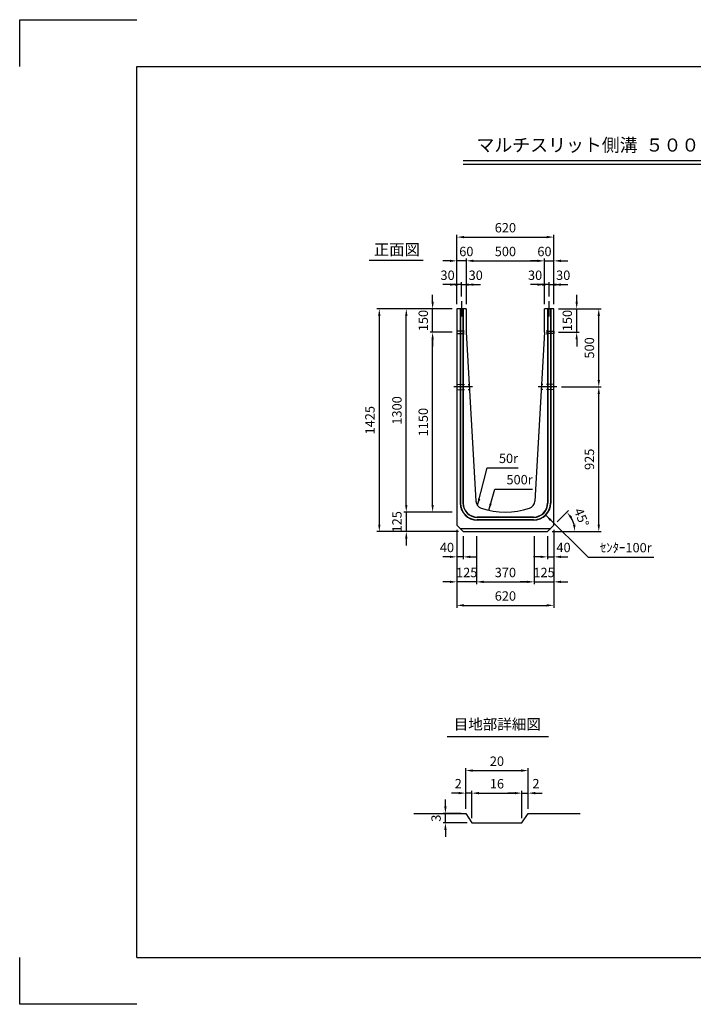
# Model space of a CAD drawing. Extents: x 0 to 8910, y 0 to 6300.
# Drawn here: x 0 to 4311, y 0 to 6300 of the extents above; entities that cross this region are included whole.
import ezdxf
from ezdxf.enums import TextEntityAlignment as Align

# ---------------------------------------------------------------- set-up
doc = ezdxf.new("R2010")
doc.units = 0
doc.header["$LTSCALE"] = 0.5
doc.linetypes.add('HIDDEN2', pattern=[4.7625, 3.175, -1.5875])
doc.layers.get('0').update_dxf_attribs({"linetype": 'CONTINUOUS'})
doc.layers.get('DEFPOINTS').update_dxf_attribs({"linetype": 'CONTINUOUS'})
doc.layers.add('寸法引出', color=2, linetype='CONTINUOUS')
doc.layers.add('枠', color=3, linetype='CONTINUOUS')
doc.styles.add('SANWA', font='MS Mincho.ttf')
doc.dimstyles.new('SANWA', dxfattribs={"dimtxt": 2.5, "dimasz": 2.5, "dimexe": 1, "dimexo": 1, "dimgap": 0, "dimtad": 1, "dimdec": 4, "dimdsep": 46, "dimtxsty": 'SANWA', "dimcen": 0, "dimclrd": 2, "dimclre": 2, "dimclrt": 2, "dimadec": 0, "dimazin": 0, "dimtfac": 1, "dimtdec": 4, "dimtix": 1, "dimtmove": 0, "dimatfit": 3, "dimfxl": 1, "dimtolj": 1, "dimtzin": 0, "dimarcsym": 0})

# ---------------------------------------------------------------- blocks, each defined once
blk = doc.blocks.new('*D9')
at = {"layer": 'DEFPOINTS', "color": 0, "ltscale": 30}
for p in [(2642.8, 4299.9), (2798.5, 4299.9), (2798.5, 3149.9)]:
    blk.add_point(p, dxfattribs=at)
at = {"layer": '寸法引出', "lineweight": -2, "ltscale": 30}
for p, q in [((2768.5, 4299.9), (2627.8, 4299.9)), ((2642.8, 3194.9), (2642.8, 4254.9)), ((2768.5, 3149.9), (2627.8, 3149.9))]:
    blk.add_line(p, q, dxfattribs=at)
at = {"layer": '寸法引出', "ltscale": 30}
for points in [[(2635.3, 4254.9), (2650.3, 4254.9), (2642.8, 4299.9)], [(2635.3, 3194.9), (2650.3, 3194.9), (2642.8, 3149.9)]]:
    blk.add_solid(points, dxfattribs=at)
at = {"layer": '寸法引出', "ltscale": 30, "insert": (2582.8, 3724.9), "char_height": 60, "attachment_point": 5, "rotation": 90, "style": 'SANWA'}
blk.add_mtext('\\A1;1150', dxfattribs=at)
blk = doc.blocks.new('*D10')
at = {"layer": 'DEFPOINTS', "color": 0, "ltscale": 30}
for p in [(2642.8, 4449.9), (2798.5, 4449.9), (2798.5, 4299.9)]:
    blk.add_point(p, dxfattribs=at)
at = {"layer": '寸法引出', "lineweight": -2, "ltscale": 30}
for p, q in [((2642.8, 4494.9), (2642.8, 4539.9)), ((2768.5, 4449.9), (2627.8, 4449.9)), ((2642.8, 4299.9), (2642.8, 4449.9)), ((2768.5, 4299.9), (2627.8, 4299.9)), ((2642.8, 4254.9), (2642.8, 4209.9))]:
    blk.add_line(p, q, dxfattribs=at)
at = {"layer": '寸法引出', "ltscale": 30}
for points in [[(2635.3, 4494.9), (2650.3, 4494.9), (2642.8, 4449.9)], [(2635.3, 4254.9), (2650.3, 4254.9), (2642.8, 4299.9)]]:
    blk.add_solid(points, dxfattribs=at)
at = {"layer": '寸法引出', "ltscale": 30, "insert": (2582.8, 4374.9), "char_height": 60, "attachment_point": 5, "rotation": 90, "style": 'SANWA'}
blk.add_mtext('\\A1;150', dxfattribs=at)
blk = doc.blocks.new('*D11')
at = {"layer": 'DEFPOINTS', "color": 0, "ltscale": 30}
for p in [(2474.3, 4449.9), (2798.5, 4449.9), (2798.5, 3149.9)]:
    blk.add_point(p, dxfattribs=at)
at = {"layer": '寸法引出', "lineweight": -2, "ltscale": 30}
for p, q in [((2768.5, 4449.9), (2459.3, 4449.9)), ((2474.3, 3194.9), (2474.3, 4404.9)), ((2768.5, 3149.9), (2459.3, 3149.9))]:
    blk.add_line(p, q, dxfattribs=at)
at = {"layer": '寸法引出', "ltscale": 30}
for points in [[(2466.8, 4404.9), (2481.8, 4404.9), (2474.3, 4449.9)], [(2466.8, 3194.9), (2481.8, 3194.9), (2474.3, 3149.9)]]:
    blk.add_solid(points, dxfattribs=at)
at = {"layer": '寸法引出', "ltscale": 30, "insert": (2414.3, 3799.9), "char_height": 60, "attachment_point": 5, "rotation": 90, "style": 'SANWA'}
blk.add_mtext('\\A1;1300', dxfattribs=at)
blk = doc.blocks.new('*D12')
at = {"layer": 'DEFPOINTS', "color": 0, "ltscale": 30}
for p in [(2798.5, 3149.9), (2474.3, 3024.9), (2838.5, 3024.9)]:
    blk.add_point(p, dxfattribs=at)
at = {"layer": '寸法引出', "lineweight": -2, "ltscale": 30}
for p, q in [((2474.3, 3194.9), (2474.3, 3239.9)), ((2768.5, 3149.9), (2459.3, 3149.9)), ((2474.3, 3149.9), (2474.3, 3024.9)), ((2808.5, 3024.9), (2459.3, 3024.9)), ((2474.3, 2979.9), (2474.3, 2934.9))]:
    blk.add_line(p, q, dxfattribs=at)
at = {"layer": '寸法引出', "ltscale": 30}
for points in [[(2466.8, 3194.9), (2481.8, 3194.9), (2474.3, 3149.9)], [(2466.8, 2979.9), (2481.8, 2979.9), (2474.3, 3024.9)]]:
    blk.add_solid(points, dxfattribs=at)
at = {"layer": '寸法引出', "ltscale": 30, "insert": (2414.3, 3087.4), "char_height": 60, "attachment_point": 5, "rotation": 90, "style": 'SANWA'}
blk.add_mtext('\\A1;125', dxfattribs=at)
blk = doc.blocks.new('*D13')
at = {"layer": 'DEFPOINTS', "color": 0, "ltscale": 30}
for p in [(2798.5, 4449.9), (2301.6, 3024.9), (2838.5, 3024.9)]:
    blk.add_point(p, dxfattribs=at)
at = {"layer": '寸法引出', "lineweight": -2, "ltscale": 30}
for p, q in [((2768.5, 4449.9), (2286.6, 4449.9)), ((2301.6, 4404.9), (2301.6, 3069.9)), ((2808.5, 3024.9), (2286.6, 3024.9))]:
    blk.add_line(p, q, dxfattribs=at)
at = {"layer": '寸法引出', "ltscale": 30}
for points in [[(2294.1, 4404.9), (2309.1, 4404.9), (2301.6, 4449.9)], [(2294.1, 3069.9), (2309.1, 3069.9), (2301.6, 3024.9)]]:
    blk.add_solid(points, dxfattribs=at)
at = {"layer": '寸法引出', "ltscale": 30, "insert": (2241.6, 3737.4), "char_height": 60, "attachment_point": 5, "rotation": 90, "style": 'SANWA'}
blk.add_mtext('\\A1;1425', dxfattribs=at)
blk = doc.blocks.new('*D14')
at = {"layer": 'DEFPOINTS', "color": 0, "ltscale": 30}
for p in [(2923.5, 3024.9), (3293.5, 3024.9), (3293.5, 2703)]:
    blk.add_point(p, dxfattribs=at)
at = {"layer": '寸法引出', "lineweight": -2, "ltscale": 30}
for p, q in [((2923.5, 2994.9), (2923.5, 2688)), ((3293.5, 2994.9), (3293.5, 2688)), ((2968.5, 2703), (3248.5, 2703))]:
    blk.add_line(p, q, dxfattribs=at)
at = {"layer": '寸法引出', "ltscale": 30}
for points in [[(2968.5, 2710.5), (2968.5, 2695.5), (2923.5, 2703)], [(3248.5, 2710.5), (3248.5, 2695.5), (3293.5, 2703)]]:
    blk.add_solid(points, dxfattribs=at)
at = {"layer": '寸法引出', "ltscale": 30, "insert": (3108.5, 2763), "char_height": 60, "attachment_point": 5, "style": 'SANWA'}
blk.add_mtext('\\A1;370', dxfattribs=at)
blk = doc.blocks.new('*D15')
at = {"layer": 'DEFPOINTS', "color": 0, "ltscale": 30}
for p in [(3293.5, 3024.9), (3418.5, 3064.9), (3418.5, 2703)]:
    blk.add_point(p, dxfattribs=at)
at = {"layer": '寸法引出', "lineweight": -2, "ltscale": 30}
for p, q in [((3418.5, 3034.9), (3418.5, 2688)), ((3293.5, 2994.9), (3293.5, 2688)), ((3248.5, 2703), (3203.5, 2703)), ((3293.5, 2703), (3418.5, 2703)), ((3463.5, 2703), (3508.5, 2703))]:
    blk.add_line(p, q, dxfattribs=at)
at = {"layer": '寸法引出', "ltscale": 30}
for points in [[(3248.5, 2710.5), (3248.5, 2695.5), (3293.5, 2703)], [(3463.5, 2710.5), (3463.5, 2695.5), (3418.5, 2703)]]:
    blk.add_solid(points, dxfattribs=at)
at = {"layer": '寸法引出', "ltscale": 30, "insert": (3356, 2763), "char_height": 60, "attachment_point": 5, "style": 'SANWA'}
blk.add_mtext('\\A1;125', dxfattribs=at)
blk = doc.blocks.new('*D16')
at = {"layer": 'DEFPOINTS', "color": 0, "ltscale": 30}
for p in [(2798.5, 3064.9), (2923.5, 3024.9), (2798.5, 2703)]:
    blk.add_point(p, dxfattribs=at)
at = {"layer": '寸法引出', "lineweight": -2, "ltscale": 30}
for p, q in [((2798.5, 3034.9), (2798.5, 2688)), ((2923.5, 2994.9), (2923.5, 2688)), ((2753.5, 2703), (2708.5, 2703)), ((2923.5, 2703), (2798.5, 2703)), ((2968.5, 2703), (3013.5, 2703))]:
    blk.add_line(p, q, dxfattribs=at)
at = {"layer": '寸法引出', "ltscale": 30}
for points in [[(2753.5, 2710.5), (2753.5, 2695.5), (2798.5, 2703)], [(2968.5, 2710.5), (2968.5, 2695.5), (2923.5, 2703)]]:
    blk.add_solid(points, dxfattribs=at)
at = {"layer": '寸法引出', "ltscale": 30, "insert": (2861, 2763), "char_height": 60, "attachment_point": 5, "style": 'SANWA'}
blk.add_mtext('\\A1;125', dxfattribs=at)
blk = doc.blocks.new('*D17')
at = {"layer": 'DEFPOINTS', "color": 0, "ltscale": 30}
for p in [(2798.5, 3064.9), (3418.5, 3064.9), (3418.5, 2552.6)]:
    blk.add_point(p, dxfattribs=at)
at = {"layer": '寸法引出', "lineweight": -2, "ltscale": 30}
for p, q in [((2798.5, 3034.9), (2798.5, 2537.6)), ((3418.5, 3034.9), (3418.5, 2537.6)), ((2843.5, 2552.6), (3373.5, 2552.6))]:
    blk.add_line(p, q, dxfattribs=at)
at = {"layer": '寸法引出', "ltscale": 30}
for points in [[(2843.5, 2560.1), (2843.5, 2545.1), (2798.5, 2552.6)], [(3373.5, 2560.1), (3373.5, 2545.1), (3418.5, 2552.6)]]:
    blk.add_solid(points, dxfattribs=at)
at = {"layer": '寸法引出', "ltscale": 30, "insert": (3108.5, 2612.6), "char_height": 60, "attachment_point": 5, "style": 'SANWA'}
blk.add_mtext('\\A1;620', dxfattribs=at)
blk = doc.blocks.new('*D18')
at = {"layer": 'DEFPOINTS', "color": 0, "ltscale": 30}
for p in [(3358.5, 4756.9), (2858.5, 4449.9), (3358.5, 4449.9)]:
    blk.add_point(p, dxfattribs=at)
at = {"layer": '寸法引出', "lineweight": -2, "ltscale": 30}
for p, q in [((2858.5, 4479.9), (2858.5, 4771.9)), ((2903.5, 4756.9), (3313.5, 4756.9)), ((3358.5, 4479.9), (3358.5, 4771.9))]:
    blk.add_line(p, q, dxfattribs=at)
at = {"layer": '寸法引出', "ltscale": 30}
for points in [[(2903.5, 4764.4), (2903.5, 4749.4), (2858.5, 4756.9)], [(3313.5, 4764.4), (3313.5, 4749.4), (3358.5, 4756.9)]]:
    blk.add_solid(points, dxfattribs=at)
at = {"layer": '寸法引出', "ltscale": 30, "insert": (3108.5, 4816.9), "char_height": 60, "attachment_point": 5, "style": 'SANWA'}
blk.add_mtext('\\A1;500', dxfattribs=at)
blk = doc.blocks.new('*D19')
at = {"layer": 'DEFPOINTS', "color": 0, "ltscale": 30}
for p in [(3418.5, 4756.9), (3358.5, 4449.9), (3418.5, 4449.9)]:
    blk.add_point(p, dxfattribs=at)
at = {"layer": '寸法引出', "lineweight": -2, "ltscale": 30}
for p, q in [((3313.5, 4756.9), (3268.5, 4756.9)), ((3358.5, 4479.9), (3358.5, 4771.9)), ((3358.5, 4756.9), (3418.5, 4756.9)), ((3418.5, 4479.9), (3418.5, 4771.9)), ((3463.5, 4756.9), (3508.5, 4756.9))]:
    blk.add_line(p, q, dxfattribs=at)
at = {"layer": '寸法引出', "ltscale": 30}
for points in [[(3313.5, 4764.4), (3313.5, 4749.4), (3358.5, 4756.9)], [(3463.5, 4764.4), (3463.5, 4749.4), (3418.5, 4756.9)]]:
    blk.add_solid(points, dxfattribs=at)
at = {"layer": '寸法引出', "ltscale": 30, "insert": (3358.5, 4816.9), "char_height": 60, "attachment_point": 5, "style": 'SANWA'}
blk.add_mtext('\\A1;60', dxfattribs=at)
blk = doc.blocks.new('*D20')
at = {"layer": 'DEFPOINTS', "color": 0, "ltscale": 30}
for p in [(2798.5, 4756.9), (2798.5, 4449.9), (2858.5, 4449.9)]:
    blk.add_point(p, dxfattribs=at)
at = {"layer": '寸法引出', "lineweight": -2, "ltscale": 30}
for p, q in [((2753.5, 4756.9), (2708.5, 4756.9)), ((2798.5, 4479.9), (2798.5, 4771.9)), ((2858.5, 4756.9), (2798.5, 4756.9)), ((2858.5, 4479.9), (2858.5, 4771.9)), ((2903.5, 4756.9), (2948.5, 4756.9))]:
    blk.add_line(p, q, dxfattribs=at)
at = {"layer": '寸法引出', "ltscale": 30}
for points in [[(2753.5, 4764.4), (2753.5, 4749.4), (2798.5, 4756.9)], [(2903.5, 4764.4), (2903.5, 4749.4), (2858.5, 4756.9)]]:
    blk.add_solid(points, dxfattribs=at)
at = {"layer": '寸法引出', "ltscale": 30, "insert": (2858.5, 4816.9), "char_height": 60, "attachment_point": 5, "style": 'SANWA'}
blk.add_mtext('\\A1;60', dxfattribs=at)
blk = doc.blocks.new('*D21')
at = {"layer": 'DEFPOINTS', "color": 0, "ltscale": 30}
for p in [(3418.5, 4908.9), (2798.5, 4449.9), (3418.5, 4449.9)]:
    blk.add_point(p, dxfattribs=at)
at = {"layer": '寸法引出', "lineweight": -2, "ltscale": 30}
for p, q in [((2798.5, 4479.9), (2798.5, 4923.9)), ((3418.5, 4479.9), (3418.5, 4923.9)), ((2843.5, 4908.9), (3373.5, 4908.9))]:
    blk.add_line(p, q, dxfattribs=at)
at = {"layer": '寸法引出', "ltscale": 30}
for points in [[(2843.5, 4916.4), (2843.5, 4901.4), (2798.5, 4908.9)], [(3373.5, 4916.4), (3373.5, 4901.4), (3418.5, 4908.9)]]:
    blk.add_solid(points, dxfattribs=at)
at = {"layer": '寸法引出', "ltscale": 30, "insert": (3108.5, 4968.9), "char_height": 60, "attachment_point": 5, "style": 'SANWA'}
blk.add_mtext('\\A1;620', dxfattribs=at)
blk = doc.blocks.new('*D22')
at = {"layer": 'DEFPOINTS', "color": 0, "ltscale": 30}
for p in [(2838.5, 3024.9), (3378.5, 3024.9), (3378.5, 3024.9), (3418.5, 3064.9), (3547.9, 3070.3)]:
    blk.add_point(p, dxfattribs=at)
at = {"layer": '寸法引出', "lineweight": -2, "ltscale": 30}
for p, q in [((3439.7, 3086.1), (3513.1, 3159.6)), ((3408.5, 3024.9), (3568.9, 3024.9))]:
    blk.add_line(p, q, dxfattribs=at)
blk.add_arc((3378.5, 3024.9), 175.4, 14.7402, 30.2598, dxfattribs=at)
at = {"layer": '寸法引出', "ltscale": 30}
for points in [[(3524.1, 3108.7), (3535.9, 3117.9), (3502.5, 3148.9)], [(3555.6, 3070.5), (3540.7, 3068.6), (3553.9, 3024.9)]]:
    blk.add_solid(points, dxfattribs=at)
at = {"layer": '寸法引出', "ltscale": 30, "insert": (3596, 3115), "char_height": 60, "attachment_point": 5, "rotation": 292.5, "style": 'SANWA'}
blk.add_mtext('\\A1;45°', dxfattribs=at)
blk = doc.blocks.new('*D23')
at = {"layer": 'DEFPOINTS', "color": 0, "ltscale": 30}
for p in [(3378.5, 3024.9), (3418.5, 3064.9), (3418.5, 2863)]:
    blk.add_point(p, dxfattribs=at)
at = {"layer": '寸法引出', "lineweight": -2, "ltscale": 30}
for p, q in [((3418.5, 3034.9), (3418.5, 2848)), ((3378.5, 2994.9), (3378.5, 2848)), ((3333.5, 2863), (3288.5, 2863)), ((3378.5, 2863), (3418.5, 2863)), ((3463.5, 2863), (3508.5, 2863))]:
    blk.add_line(p, q, dxfattribs=at)
at = {"layer": '寸法引出', "ltscale": 30}
for points in [[(3333.5, 2870.5), (3333.5, 2855.5), (3378.5, 2863)], [(3463.5, 2870.5), (3463.5, 2855.5), (3418.5, 2863)]]:
    blk.add_solid(points, dxfattribs=at)
at = {"layer": '寸法引出', "ltscale": 30, "insert": (3480.6, 2923), "char_height": 60, "attachment_point": 5, "style": 'SANWA'}
blk.add_mtext('\\A1;40', dxfattribs=at)
blk = doc.blocks.new('*D24')
at = {"layer": 'DEFPOINTS', "color": 0, "ltscale": 30}
for p in [(2798.5, 3064.9), (2838.5, 3024.9), (2798.5, 2863)]:
    blk.add_point(p, dxfattribs=at)
at = {"layer": '寸法引出', "lineweight": -2, "ltscale": 30}
for p, q in [((2798.5, 3034.9), (2798.5, 2848)), ((2838.5, 2994.9), (2838.5, 2848)), ((2753.5, 2863), (2708.5, 2863)), ((2838.5, 2863), (2798.5, 2863)), ((2883.5, 2863), (2928.5, 2863))]:
    blk.add_line(p, q, dxfattribs=at)
at = {"layer": '寸法引出', "ltscale": 30}
for points in [[(2753.5, 2870.5), (2753.5, 2855.5), (2798.5, 2863)], [(2883.5, 2870.5), (2883.5, 2855.5), (2838.5, 2863)]]:
    blk.add_solid(points, dxfattribs=at)
at = {"layer": '寸法引出', "ltscale": 30, "insert": (2734.4, 2923), "char_height": 60, "attachment_point": 5, "style": 'SANWA'}
blk.add_mtext('\\A1;40', dxfattribs=at)
blk = doc.blocks.new('*D25')
at = {"layer": 'DEFPOINTS', "color": 0, "ltscale": 30}
for p in [(3438.5, 3949.9), (3706.1, 3949.9), (3378.5, 3024.9)]:
    blk.add_point(p, dxfattribs=at)
at = {"layer": '寸法引出', "lineweight": -2, "ltscale": 30}
for p, q in [((3468.5, 3949.9), (3721.1, 3949.9)), ((3706.1, 3069.9), (3706.1, 3904.9)), ((3408.5, 3024.9), (3721.1, 3024.9))]:
    blk.add_line(p, q, dxfattribs=at)
at = {"layer": '寸法引出', "ltscale": 30}
for points in [[(3698.6, 3904.9), (3713.6, 3904.9), (3706.1, 3949.9)], [(3698.6, 3069.9), (3713.6, 3069.9), (3706.1, 3024.9)]]:
    blk.add_solid(points, dxfattribs=at)
at = {"layer": '寸法引出', "ltscale": 30, "insert": (3646.1, 3487.4), "char_height": 60, "attachment_point": 5, "rotation": 90, "style": 'SANWA'}
blk.add_mtext('\\A1;925', dxfattribs=at)
blk = doc.blocks.new('*D26')
at = {"layer": 'DEFPOINTS', "color": 0, "ltscale": 30}
for p in [(3418.5, 4449.9), (3706.1, 4449.9), (3438.5, 3949.9)]:
    blk.add_point(p, dxfattribs=at)
at = {"layer": '寸法引出', "lineweight": -2, "ltscale": 30}
for p, q in [((3448.5, 4449.9), (3721.1, 4449.9)), ((3706.1, 3994.9), (3706.1, 4404.9)), ((3468.5, 3949.9), (3721.1, 3949.9))]:
    blk.add_line(p, q, dxfattribs=at)
at = {"layer": '寸法引出', "ltscale": 30}
for points in [[(3698.6, 4404.9), (3713.6, 4404.9), (3706.1, 4449.9)], [(3698.6, 3994.9), (3713.6, 3994.9), (3706.1, 3949.9)]]:
    blk.add_solid(points, dxfattribs=at)
at = {"layer": '寸法引出', "ltscale": 30, "insert": (3646.1, 4199.9), "char_height": 60, "attachment_point": 5, "rotation": 90, "style": 'SANWA'}
blk.add_mtext('\\A1;500', dxfattribs=at)
blk = doc.blocks.new('*D53')
at = {"layer": 'DEFPOINTS', "color": 0, "ltscale": 30}
for p in [(3418.5, 4604.8), (3388.5, 4499.9), (3418.5, 4449.9)]:
    blk.add_point(p, dxfattribs=at)
at = {"layer": '寸法引出', "lineweight": -2, "ltscale": 30}
for p, q in [((3343.5, 4604.8), (3298.5, 4604.8)), ((3388.5, 4529.9), (3388.5, 4619.8)), ((3388.5, 4604.8), (3418.5, 4604.8)), ((3418.5, 4479.9), (3418.5, 4619.8)), ((3463.5, 4604.8), (3508.5, 4604.8))]:
    blk.add_line(p, q, dxfattribs=at)
at = {"layer": '寸法引出', "ltscale": 30}
for points in [[(3343.5, 4612.3), (3343.5, 4597.3), (3388.5, 4604.8)], [(3463.5, 4612.3), (3463.5, 4597.3), (3418.5, 4604.8)]]:
    blk.add_solid(points, dxfattribs=at)
at = {"layer": '寸法引出', "ltscale": 30, "insert": (3478.5, 4664.8), "char_height": 60, "attachment_point": 5, "style": 'SANWA'}
blk.add_mtext('\\A1;30', dxfattribs=at)
blk = doc.blocks.new('*D54')
at = {"layer": 'DEFPOINTS', "color": 0, "ltscale": 30}
for p in [(2798.5, 4604.8), (2828.5, 4499.9), (2798.5, 4449.9)]:
    blk.add_point(p, dxfattribs=at)
at = {"layer": '寸法引出', "lineweight": -2, "ltscale": 30}
for p, q in [((2753.5, 4604.8), (2708.5, 4604.8)), ((2798.5, 4479.9), (2798.5, 4619.8)), ((2828.5, 4604.8), (2798.5, 4604.8)), ((2828.5, 4529.9), (2828.5, 4619.8)), ((2873.5, 4604.8), (2918.5, 4604.8))]:
    blk.add_line(p, q, dxfattribs=at)
at = {"layer": '寸法引出', "ltscale": 30}
for points in [[(2753.5, 4612.3), (2753.5, 4597.3), (2798.5, 4604.8)], [(2873.5, 4612.3), (2873.5, 4597.3), (2828.5, 4604.8)]]:
    blk.add_solid(points, dxfattribs=at)
at = {"layer": '寸法引出', "ltscale": 30, "insert": (2738.5, 4664.8), "char_height": 60, "attachment_point": 5, "style": 'SANWA'}
blk.add_mtext('\\A1;30', dxfattribs=at)
blk = doc.blocks.new('*D55')
at = {"layer": 'DEFPOINTS', "color": 0, "ltscale": 30}
for p in [(2858.5, 4604.8), (2828.5, 4499.9), (2858.5, 4449.9)]:
    blk.add_point(p, dxfattribs=at)
at = {"layer": '寸法引出', "lineweight": -2, "ltscale": 30}
for p, q in [((2783.5, 4604.8), (2738.5, 4604.8)), ((2828.5, 4529.9), (2828.5, 4619.8)), ((2828.5, 4604.8), (2858.5, 4604.8)), ((2858.5, 4479.9), (2858.5, 4619.8)), ((2903.5, 4604.8), (2948.5, 4604.8))]:
    blk.add_line(p, q, dxfattribs=at)
at = {"layer": '寸法引出', "ltscale": 30}
for points in [[(2783.5, 4612.3), (2783.5, 4597.3), (2828.5, 4604.8)], [(2903.5, 4612.3), (2903.5, 4597.3), (2858.5, 4604.8)]]:
    blk.add_solid(points, dxfattribs=at)
at = {"layer": '寸法引出', "ltscale": 30, "insert": (2918.5, 4664.8), "char_height": 60, "attachment_point": 5, "style": 'SANWA'}
blk.add_mtext('\\A1;30', dxfattribs=at)
blk = doc.blocks.new('*D56')
at = {"layer": 'DEFPOINTS', "color": 0, "ltscale": 30}
for p in [(3358.5, 4604.8), (3388.5, 4499.9), (3358.5, 4449.9)]:
    blk.add_point(p, dxfattribs=at)
at = {"layer": '寸法引出', "lineweight": -2, "ltscale": 30}
for p, q in [((3313.5, 4604.8), (3268.5, 4604.8)), ((3358.5, 4479.9), (3358.5, 4619.8)), ((3388.5, 4604.8), (3358.5, 4604.8)), ((3388.5, 4529.9), (3388.5, 4619.8)), ((3433.5, 4604.8), (3478.5, 4604.8))]:
    blk.add_line(p, q, dxfattribs=at)
at = {"layer": '寸法引出', "ltscale": 30}
for points in [[(3313.5, 4612.3), (3313.5, 4597.3), (3358.5, 4604.8)], [(3433.5, 4612.3), (3433.5, 4597.3), (3388.5, 4604.8)]]:
    blk.add_solid(points, dxfattribs=at)
at = {"layer": '寸法引出', "ltscale": 30, "insert": (3298.5, 4664.8), "char_height": 60, "attachment_point": 5, "style": 'SANWA'}
blk.add_mtext('\\A1;30', dxfattribs=at)
blk = doc.blocks.new('*D57')
at = {"layer": 'DEFPOINTS', "color": 0, "ltscale": 30}
for p in [(3418.5, 4449.9), (3564.7, 4449.9), (3418.5, 4299.9)]:
    blk.add_point(p, dxfattribs=at)
at = {"layer": '寸法引出', "lineweight": -2, "ltscale": 30}
for p, q in [((3564.7, 4494.9), (3564.7, 4539.9)), ((3448.5, 4449.9), (3579.7, 4449.9)), ((3564.7, 4299.9), (3564.7, 4449.9)), ((3448.5, 4299.9), (3579.7, 4299.9)), ((3564.7, 4254.9), (3564.7, 4209.9))]:
    blk.add_line(p, q, dxfattribs=at)
at = {"layer": '寸法引出', "ltscale": 30}
for points in [[(3557.2, 4494.9), (3572.2, 4494.9), (3564.7, 4449.9)], [(3557.2, 4254.9), (3572.2, 4254.9), (3564.7, 4299.9)]]:
    blk.add_solid(points, dxfattribs=at)
at = {"layer": '寸法引出', "ltscale": 30, "insert": (3504.7, 4374.9), "char_height": 60, "attachment_point": 5, "rotation": 90, "style": 'SANWA'}
blk.add_mtext('\\A1;150', dxfattribs=at)
blk = doc.blocks.new('*D58')
at = {"layer": 'DEFPOINTS', "color": 0, "ltscale": 30}
for p in [(3214.4, 1351.2), (2894.4, 1160.9), (3214.4, 1160.9)]:
    blk.add_point(p, dxfattribs=at)
at = {"layer": '寸法引出', "lineweight": -2, "ltscale": 30}
for p, q in [((2894.4, 1190.9), (2894.4, 1366.2)), ((2939.4, 1351.2), (3169.4, 1351.2)), ((3214.4, 1190.9), (3214.4, 1366.2))]:
    blk.add_line(p, q, dxfattribs=at)
at = {"layer": '寸法引出', "ltscale": 30}
for points in [[(2939.4, 1358.7), (2939.4, 1343.7), (2894.4, 1351.2)], [(3169.4, 1358.7), (3169.4, 1343.7), (3214.4, 1351.2)]]:
    blk.add_solid(points, dxfattribs=at)
at = {"layer": '寸法引出', "ltscale": 30, "insert": (3054.4, 1411.2), "char_height": 60, "attachment_point": 5, "style": 'SANWA'}
blk.add_mtext('\\A1;16', dxfattribs=at)
blk = doc.blocks.new('*D59')
at = {"layer": 'DEFPOINTS', "color": 0, "ltscale": 30}
for p in [(3254.4, 1351.2), (3254.4, 1220.9), (3214.4, 1160.9)]:
    blk.add_point(p, dxfattribs=at)
at = {"layer": '寸法引出', "lineweight": -2, "ltscale": 30}
for p, q in [((3169.4, 1351.2), (3124.4, 1351.2)), ((3214.4, 1190.9), (3214.4, 1366.2)), ((3214.4, 1351.2), (3254.4, 1351.2)), ((3254.4, 1250.9), (3254.4, 1366.2)), ((3299.4, 1351.2), (3344.4, 1351.2))]:
    blk.add_line(p, q, dxfattribs=at)
at = {"layer": '寸法引出', "ltscale": 30}
for points in [[(3169.4, 1358.7), (3169.4, 1343.7), (3214.4, 1351.2)], [(3299.4, 1358.7), (3299.4, 1343.7), (3254.4, 1351.2)]]:
    blk.add_solid(points, dxfattribs=at)
at = {"layer": '寸法引出', "ltscale": 30, "insert": (3304, 1411.8), "char_height": 60, "attachment_point": 5, "style": 'SANWA'}
blk.add_mtext('\\A1;2', dxfattribs=at)
blk = doc.blocks.new('*D60')
at = {"layer": 'DEFPOINTS', "color": 0, "ltscale": 30}
for p in [(2854.4, 1351.2), (2854.4, 1220.9), (2894.4, 1160.9)]:
    blk.add_point(p, dxfattribs=at)
at = {"layer": '寸法引出', "lineweight": -2, "ltscale": 30}
for p, q in [((2809.4, 1351.2), (2764.4, 1351.2)), ((2854.4, 1250.9), (2854.4, 1366.2)), ((2894.4, 1351.2), (2854.4, 1351.2)), ((2894.4, 1190.9), (2894.4, 1366.2)), ((2939.4, 1351.2), (2984.4, 1351.2))]:
    blk.add_line(p, q, dxfattribs=at)
at = {"layer": '寸法引出', "ltscale": 30}
for points in [[(2809.4, 1358.7), (2809.4, 1343.7), (2854.4, 1351.2)], [(2939.4, 1358.7), (2939.4, 1343.7), (2894.4, 1351.2)]]:
    blk.add_solid(points, dxfattribs=at)
at = {"layer": '寸法引出', "ltscale": 30, "insert": (2806.7, 1411.8), "char_height": 60, "attachment_point": 5, "style": 'SANWA'}
blk.add_mtext('\\A1;2', dxfattribs=at)
blk = doc.blocks.new('*D61')
at = {"layer": 'DEFPOINTS', "color": 0, "ltscale": 30}
for p in [(3254.4, 1495.6), (2854.4, 1220.9), (3254.4, 1220.9)]:
    blk.add_point(p, dxfattribs=at)
at = {"layer": '寸法引出', "lineweight": -2, "ltscale": 30}
for p, q in [((2854.4, 1250.9), (2854.4, 1510.6)), ((2899.4, 1495.6), (3209.4, 1495.6)), ((3254.4, 1250.9), (3254.4, 1510.6))]:
    blk.add_line(p, q, dxfattribs=at)
at = {"layer": '寸法引出', "ltscale": 30}
for points in [[(2899.4, 1503.1), (2899.4, 1488.1), (2854.4, 1495.6)], [(3209.4, 1503.1), (3209.4, 1488.1), (3254.4, 1495.6)]]:
    blk.add_solid(points, dxfattribs=at)
at = {"layer": '寸法引出', "ltscale": 30, "insert": (3054.4, 1555.6), "char_height": 60, "attachment_point": 5, "style": 'SANWA'}
blk.add_mtext('\\A1;20', dxfattribs=at)
blk = doc.blocks.new('*D62')
at = {"layer": 'DEFPOINTS', "color": 0, "ltscale": 30}
for p in [(2724.7, 1220.9), (2854.4, 1220.9), (2894.4, 1160.9)]:
    blk.add_point(p, dxfattribs=at)
at = {"layer": '寸法引出', "lineweight": -2, "ltscale": 30}
for p, q in [((2724.7, 1265.9), (2724.7, 1310.9)), ((2824.4, 1220.9), (2709.7, 1220.9)), ((2724.7, 1160.9), (2724.7, 1220.9)), ((2864.4, 1160.9), (2709.7, 1160.9)), ((2724.7, 1115.9), (2724.7, 1070.9))]:
    blk.add_line(p, q, dxfattribs=at)
at = {"layer": '寸法引出', "ltscale": 30}
for points in [[(2717.2, 1265.9), (2732.2, 1265.9), (2724.7, 1220.9)], [(2717.2, 1115.9), (2732.2, 1115.9), (2724.7, 1160.9)]]:
    blk.add_solid(points, dxfattribs=at)
at = {"layer": '寸法引出', "ltscale": 30, "insert": (2664.7, 1190.9), "char_height": 60, "attachment_point": 5, "rotation": 90, "style": 'SANWA'}
blk.add_mtext('\\A1;3', dxfattribs=at)

msp = doc.modelspace()

# ---------------------------------------------------------------- linework, layer by layer
for p, q in [((0, 6300), (750, 6300)), ((0, 6000), (0, 6300)), ((2838.907, 5400), (6600.56024, 5400)), ((2838.907, 5376), (6600.56024, 5376)), ((2237.03504, 4760.66193), (2583.08915, 4760.66193)), ((0, 0), (0, 300)), ((750, 0), (0, 0))]:
    msp.add_line(p, q)
at = {"ltscale": 30}
for p, q in [((2828.49914, 4499.92143), (2828.49914, 4399.92143)), ((3388.49914, 4399.92143), (3388.49914, 4499.92143)), ((2798.49914, 4449.92143), (2798.49914, 3064.92143)), ((2858.49914, 4449.92143), (2798.49914, 4449.92143)), ((2818.49914, 4449.92143), (2818.49914, 3207.42143)), ((2820.49914, 4449.92143), (2820.49914, 3207.42143)), ((2836.49914, 4449.92143), (2836.49914, 3207.42143)), ((2838.49914, 4449.92143), (2838.49914, 3207.42143)), ((2858.49914, 4449.92143), (2858.49914, 4299.92143)), ((3418.49914, 4449.92143), (3358.49914, 4449.92143)), ((3358.49914, 4299.92143), (3358.49914, 4449.92143)), ((3378.49914, 4449.92143), (3378.49914, 3207.42143)), ((3380.49914, 4449.92143), (3380.49914, 3207.42143)), ((3396.49914, 4449.92143), (3396.49914, 3207.42143)), ((3398.49914, 4449.92143), (3398.49914, 3207.42143)), ((3418.49914, 3064.92143), (3418.49914, 4449.92143)), ((2858.49914, 4299.92143), (2919.7484, 3219.16575)), ((3358.49914, 4299.92143), (3297.24987, 3219.16575)), ((2898.49914, 3949.92143), (2778.49914, 3949.92143)), ((3438.49914, 3949.92143), (3318.49914, 3949.92143)), ((3288.49914, 3117.42143), (2928.49914, 3117.42143)), ((3288.49914, 3115.42143), (2928.49914, 3115.42143)), ((3288.49914, 3099.42143), (2928.49914, 3099.42143)), ((3288.49914, 3097.42143), (2928.49914, 3097.42143)), ((2838.49914, 3024.92143), (2798.49914, 3064.92143)), ((2818.49914, 3044.92143), (3398.49914, 3044.92143)), ((2838.49914, 3024.92143), (3378.49914, 3024.92143)), ((3378.49914, 3024.92143), (3418.49914, 3064.92143))]:
    msp.add_line(p, q, dxfattribs=at)
at = {"linetype": 'HIDDEN2', "ltscale": 30}
for p, q in [((2798.49914, 3967.42143), (2877.69914, 3965.92143)), ((2798.49914, 3932.42143), (2879.29914, 3933.92143)), ((3418.49914, 3932.42143), (3337.69914, 3933.92143)), ((3418.49914, 3967.42143), (3339.29914, 3965.92143))]:
    msp.add_line(p, q, dxfattribs=at)
at = {"ltscale": 25}
for p, q in [((2736.19498, 1714.58029), (3384.8526, 1714.58029)), ((2521.9491, 1220.91788), (2854.40361, 1220.91788)), ((2854.40361, 1220.91788), (2894.40361, 1160.91788)), ((3214.40361, 1160.91788), (3254.40361, 1220.91788)), ((3254.40361, 1220.91788), (3586.85812, 1220.91788)), ((2894.40361, 1160.91788), (3214.40361, 1160.91788))]:
    msp.add_line(p, q, dxfattribs=at)
for points in [[(2798.49914, 4291.92143), (2838.49914, 4291.92143), (2838.49914, 4307.92143), (2798.49914, 4307.92143)], [(2838.49914, 4285.92143), (2841.49914, 4285.92143), (2841.49914, 4313.92143), (2838.49914, 4313.92143)], [(3378.49914, 4285.92143), (3375.49914, 4285.92143), (3375.49914, 4313.92143), (3378.49914, 4313.92143)], [(3418.49914, 4291.92143), (3378.49914, 4291.92143), (3378.49914, 4307.92143), (3418.49914, 4307.92143)]]:
    msp.add_lwpolyline(points, close=True, dxfattribs=at)
at = {"ltscale": 30}
for centre, radius, start, end in [((2969.67521, 3221.87012), 50, 183.10049145, 252.031287251), ((3247.32306, 3221.87012), 50, 287.968712749, 356.89950855), ((2928.49914, 3207.42143), 110, 180, 270), ((2928.49914, 3207.42143), 108, 180, 270), ((2928.49914, 3207.42143), 92, 180, 270), ((2928.49914, 3207.42143), 90, 180, 270), ((3108.49914, 3649.92143), 500, 252.031287251, 287.968712749), ((3288.49914, 3207.42143), 92, 270, 0), ((3288.49914, 3207.42143), 108, 270, 0), ((3288.49914, 3207.42143), 110, 270, 0), ((3288.49914, 3207.42143), 90, 270, 0)]:
    msp.add_arc(centre, radius, start, end, dxfattribs=at)
at = {"layer": '枠'}
for p, q in [((750, 6000), (8610, 6000)), ((750, 300), (750, 6000)), ((750, 300), (8610, 300))]:
    msp.add_line(p, q, dxfattribs=at)

# ---------------------------------------------------------------- texts
at = {"style": 'SANWA'}
msp.add_text('マルチスリット側溝  ５００×１３００×２０００', height=84, dxfattribs=at).set_placement((2923.17307, 5456.03913))
for s, height, p in [('正面図', 72, (2413.83616, 4819.51307)), ('目地部詳細図', 68, (3056.55138, 1782.65601))]:
    msp.add_text(s, height=height, dxfattribs=at).set_placement(p, align=Align.MIDDLE)
at = {"layer": '寸法引出', "ltscale": 30, "char_height": 60, "attachment_point": 7, "style": 'SANWA'}
for s, insert in [('\\A1;50r', (3067.01371, 3463.20633)), ('\\A1;500r', (3115.3073, 3326.91563)), ('\\A1;ｾﾝﾀｰ100r', (3712.96044, 2891.97967))]:
    msp.add_mtext(s, dxfattribs=dict(at, insert=insert))

# ---------------------------------------------------------------- dimensions: what is measured, and where the dimension line sits
at = {"layer": '寸法引出', "ltscale": 30}
for base, p1, p2, override, picture, middle in [((3418.49914, 4908.89985), (2798.49914, 4449.92143), (3418.49914, 4449.92143), {"dimscale": 30, "dimtxt": 2, "dimasz": 1.5, "dimexe": 0.5, "dimgap": 1, "dimclrd": 256, "dimclre": 256, "dimclrt": 256}, '*D21', (3108.49914, 4968.89985)), ((3358.49914, 4756.86568), (2858.49914, 4449.92143), (3358.49914, 4449.92143), {"dimscale": 30, "dimtxt": 2, "dimasz": 1.5, "dimexe": 0.5, "dimgap": 1, "dimclrd": 256, "dimclre": 256, "dimclrt": 256}, '*D18', (3108.49914, 4816.86568)), ((2798.49914, 2703.00808), (2923.49914, 3024.92143), (2798.49914, 3064.92143), {"dimscale": 30, "dimtxt": 2, "dimasz": 1.5, "dimexe": 0.5, "dimgap": 1, "dimclrd": 256, "dimclre": 256, "dimclrt": 256, "dimtmove": 1}, '*D16', (2860.99914, 2763.00808)), ((3418.49914, 2552.61651), (2798.49914, 3064.92143), (3418.49914, 3064.92143), {"dimscale": 30, "dimtxt": 2, "dimasz": 1.5, "dimexe": 0.5, "dimgap": 1, "dimclrd": 256, "dimclre": 256, "dimclrt": 256}, '*D17', (3108.49914, 2612.61651)), ((3293.49914, 2703.00808), (2923.49914, 3024.92143), (3293.49914, 3024.92143), {"dimscale": 30, "dimtxt": 2, "dimasz": 1.5, "dimexe": 0.5, "dimgap": 1, "dimclrd": 256, "dimclre": 256, "dimclrt": 256}, '*D14', (3108.49914, 2763.00808)), ((3418.49914, 2703.00808), (3293.49914, 3024.92143), (3418.49914, 3064.92143), {"dimscale": 30, "dimtxt": 2, "dimasz": 1.5, "dimexe": 0.5, "dimgap": 1, "dimclrd": 256, "dimclre": 256, "dimclrt": 256, "dimtmove": 1}, '*D15', (3355.99914, 2763.00808)), ((3254.40361, 1495.55724), (2854.40361, 1220.91788), (3254.40361, 1220.91788), {"dimscale": 30, "dimtxt": 2, "dimasz": 1.5, "dimexe": 0.5, "dimgap": 1, "dimlfac": 0.05, "dimclrd": 256, "dimclre": 256, "dimclrt": 256}, '*D61', (3054.40361, 1555.55724)), ((3214.40361, 1351.19029), (2894.40361, 1160.91788), (3214.40361, 1160.91788), {"dimscale": 30, "dimtxt": 2, "dimasz": 1.5, "dimexe": 0.5, "dimgap": 1, "dimlfac": 0.05, "dimclrd": 256, "dimclre": 256, "dimclrt": 256}, '*D58', (3054.40361, 1411.19029))]:
    dim = msp.add_linear_dim(base=base, p1=p1, p2=p2, dimstyle='SANWA', override=override, dxfattribs=at)
    dim.commit()
    dim.dimension.update_dxf_attribs({"geometry": picture, "text_midpoint": middle})
for base, p1, p2, override, picture, middle in [((2798.49914, 4756.86568), (2858.49914, 4449.92143), (2798.49914, 4449.92143), {"dimscale": 30, "dimtxt": 2, "dimasz": 1.5, "dimexe": 0.5, "dimgap": 1, "dimclrd": 256, "dimclre": 256, "dimclrt": 256, "dimtmove": 1}, '*D20', (2858.49914, 4756.86568)), ((3418.49914, 4756.86568), (3358.49914, 4449.92143), (3418.49914, 4449.92143), {"dimscale": 30, "dimtxt": 2, "dimasz": 1.5, "dimexe": 0.5, "dimgap": 1, "dimclrd": 256, "dimclre": 256, "dimclrt": 256, "dimtmove": 1}, '*D19', (3358.49914, 4756.86568)), ((2798.49914, 4604.8315), (2828.49914, 4499.92143), (2798.49914, 4449.92143), {"dimscale": 30, "dimtxt": 2, "dimasz": 1.5, "dimexe": 0.5, "dimgap": 1, "dimclrd": 256, "dimclre": 256, "dimclrt": 256, "dimtmove": 1}, '*D54', (2738.49914, 4604.8315)), ((2858.49914, 4604.8315), (2828.49914, 4499.92143), (2858.49914, 4449.92143), {"dimscale": 30, "dimtxt": 2, "dimasz": 1.5, "dimexe": 0.5, "dimgap": 1, "dimclrd": 256, "dimclre": 256, "dimclrt": 256, "dimtmove": 1}, '*D55', (2918.49914, 4604.8315)), ((3358.49914, 4604.8315), (3388.49914, 4499.92143), (3358.49914, 4449.92143), {"dimscale": 30, "dimtxt": 2, "dimasz": 1.5, "dimexe": 0.5, "dimgap": 1, "dimclrd": 256, "dimclre": 256, "dimclrt": 256, "dimtmove": 1}, '*D56', (3298.49914, 4604.8315)), ((3418.49914, 4604.8315), (3388.49914, 4499.92143), (3418.49914, 4449.92143), {"dimscale": 30, "dimtxt": 2, "dimasz": 1.5, "dimexe": 0.5, "dimgap": 1, "dimclrd": 256, "dimclre": 256, "dimclrt": 256, "dimtmove": 1}, '*D53', (3478.49914, 4604.8315)), ((2798.49914, 2863.0485), (2838.49914, 3024.92143), (2798.49914, 3064.92143), {"dimscale": 30, "dimtxt": 2, "dimasz": 1.5, "dimexe": 0.5, "dimgap": 1, "dimclrd": 256, "dimclre": 256, "dimclrt": 256, "dimtmove": 1}, '*D24', (2734.37024, 2863.0485)), ((3418.49914, 2863.0485), (3378.49914, 3024.92143), (3418.49914, 3064.92143), {"dimscale": 30, "dimtxt": 2, "dimasz": 1.5, "dimexe": 0.5, "dimgap": 1, "dimclrd": 256, "dimclre": 256, "dimclrt": 256, "dimtmove": 1}, '*D23', (3480.59915, 2863.0485)), ((2854.40361, 1351.19029), (2894.40361, 1160.91788), (2854.40361, 1220.91788), {"dimscale": 30, "dimtxt": 2, "dimasz": 1.5, "dimexe": 0.5, "dimgap": 1, "dimlfac": 0.05, "dimclrd": 256, "dimclre": 256, "dimclrt": 256, "dimtmove": 1}, '*D60', (2806.66404, 1351.76062)), ((3254.40361, 1351.19029), (3214.40361, 1160.91788), (3254.40361, 1220.91788), {"dimscale": 30, "dimtxt": 2, "dimasz": 1.5, "dimexe": 0.5, "dimgap": 1, "dimlfac": 0.05, "dimclrd": 256, "dimclre": 256, "dimclrt": 256, "dimtmove": 1}, '*D59', (3304.01341, 1351.76062))]:
    dim = msp.add_linear_dim(base=base, p1=p1, p2=p2, dimstyle='SANWA', override=override, dxfattribs=at)
    dim.commit()
    dim.dimension.update_dxf_attribs({"geometry": picture, "text_midpoint": middle, "dimtype": 160})
for base, p1, p2, override, picture, middle in [((2642.84617, 4449.92143), (2798.49914, 4299.92143), (2798.49914, 4449.92143), {"dimscale": 30, "dimtxt": 2, "dimasz": 1.5, "dimexe": 0.5, "dimgap": 1, "dimclrd": 256, "dimclre": 256, "dimclrt": 256, "dimtmove": 1}, '*D10', (2582.84617, 4374.92143)), ((3564.66548, 4449.92143), (3418.49914, 4299.92143), (3418.49914, 4449.92143), {"dimscale": 30, "dimtxt": 2, "dimasz": 1.5, "dimexe": 0.5, "dimgap": 1, "dimclrd": 256, "dimclre": 256, "dimclrt": 256, "dimtmove": 1}, '*D57', (3504.66548, 4374.92143)), ((2301.63158, 3024.92143), (2798.49914, 4449.92143), (2838.49914, 3024.92143), {"dimscale": 30, "dimtxt": 2, "dimasz": 1.5, "dimexe": 0.5, "dimgap": 1, "dimclrd": 256, "dimclre": 256, "dimclrt": 256}, '*D13', (2241.63158, 3737.42143)), ((2474.34516, 4449.92143), (2798.49914, 3149.92143), (2798.49914, 4449.92143), {"dimscale": 30, "dimtxt": 2, "dimasz": 1.5, "dimexe": 0.5, "dimgap": 1, "dimclrd": 256, "dimclre": 256, "dimclrt": 256}, '*D11', (2414.34516, 3799.92143)), ((3706.09406, 4449.92143), (3438.49914, 3949.92143), (3418.49914, 4449.92143), {"dimscale": 30, "dimtxt": 2, "dimasz": 1.5, "dimexe": 0.5, "dimgap": 1, "dimclrd": 256, "dimclre": 256, "dimclrt": 256, "dimtmove": 1}, '*D26', (3646.09406, 4199.92143)), ((2642.84617, 4299.92143), (2798.49914, 3149.92143), (2798.49914, 4299.92143), {"dimscale": 30, "dimtxt": 2, "dimasz": 1.5, "dimexe": 0.5, "dimgap": 1, "dimclrd": 256, "dimclre": 256, "dimclrt": 256}, '*D9', (2582.84617, 3724.92143)), ((3706.09406, 3949.92143), (3378.49914, 3024.92143), (3438.49914, 3949.92143), {"dimscale": 30, "dimtxt": 2, "dimasz": 1.5, "dimexe": 0.5, "dimgap": 1, "dimclrd": 256, "dimclre": 256, "dimclrt": 256}, '*D25', (3646.09406, 3487.42143)), ((2474.34516, 3024.92143), (2798.49914, 3149.92143), (2838.49914, 3024.92143), {"dimscale": 30, "dimtxt": 2, "dimasz": 1.5, "dimexe": 0.5, "dimgap": 1, "dimclrd": 256, "dimclre": 256, "dimclrt": 256, "dimtmove": 1}, '*D12', (2414.34516, 3087.42143)), ((2724.73552, 1220.91788), (2894.40361, 1160.91788), (2854.40361, 1220.91788), {"dimscale": 30, "dimtxt": 2, "dimasz": 1.5, "dimexe": 0.5, "dimgap": 1, "dimlfac": 0.05, "dimclrd": 256, "dimclre": 256, "dimclrt": 256, "dimtmove": 1}, '*D62', (2664.73552, 1190.91788))]:
    dim = msp.add_linear_dim(base=base, p1=p1, p2=p2, angle=90, dimstyle='SANWA', override=override, dxfattribs=at)
    dim.commit()
    dim.dimension.update_dxf_attribs({"geometry": picture, "text_midpoint": middle})
dim = msp.add_angular_dim_2l(base=(3547.92272, 3070.31834), line1=((3378.49914, 3024.92143), (3418.49914, 3064.92143)), line2=((2838.49914, 3024.92143), (3378.49914, 3024.92143)), dimstyle='SANWA', override={"dimscale": 30, "dimtxt": 2, "dimasz": 1.5, "dimexe": 0.5, "dimgap": 1, "dimclrd": 256, "dimclre": 256, "dimclrt": 256}, dxfattribs=at)
dim.commit()
dim.dimension.update_dxf_attribs({"geometry": '*D22', "text_midpoint": (3595.98057, 3115.00518)})

# ---------------------------------------------------------------- leaders
at = {"layer": '寸法引出', "ltscale": 30, "annotation_type": 0, "has_hookline": 1, "hookline_direction": 0}
for points, override, text_width in [([(2930.04258, 3191.38645), (2992.01371, 3433.20633), (3037.01371, 3433.20633)], {"dimscale": 30, "dimtxt": 2, "dimasz": 1.5, "dimexe": 0.5, "dimgap": 1, "dimtad": 1, "dimclrd": 256, "dimclre": 256, "dimclrt": 256}, 122.74286), ([(3002.43724, 3161.30002), (3040.3073, 3296.91563), (3085.3073, 3296.91563)], {"dimscale": 30, "dimtxt": 2, "dimasz": 1.5, "dimexe": 0.5, "dimgap": 1, "dimtad": 1, "dimclrd": 256, "dimclre": 256, "dimclrt": 256}, 166.62857), ([(3366.28088, 3129.63968), (3637.96044, 2861.97967), (3682.96044, 2861.97967)], {"dimscale": 30, "dimtxt": 2, "dimasz": 1.5, "dimexe": 0.5, "dimgap": 1, "dimtad": 1, "dimlfac": 0.05, "dimclrd": 256, "dimclre": 256, "dimclrt": 256}, 345.94286)]:
    msp.add_leader(points, dimstyle='SANWA', override=override, dxfattribs=dict(at, text_width=text_width))

doc.saveas('drawing.dxf')
